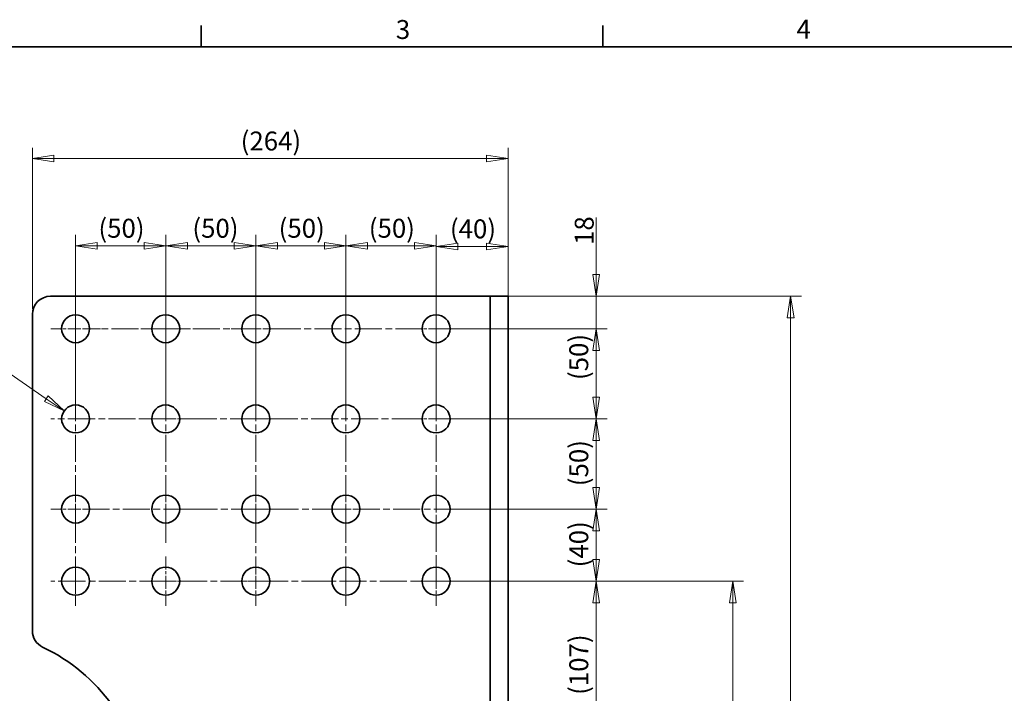
# Model space of a CAD drawing. Units: millimetres. Extents: x 18 to 1764, y 6 to 1245.
# Drawn here: x 345 to 891, y 871 to 1245 of the extents above; entities that cross this region are included whole.
import ezdxf

# ---------------------------------------------------------------- set-up
doc = ezdxf.new("R2010")
doc.units = ezdxf.units.MM
doc.header["$LTSCALE"] = 3
doc.linetypes.add('CHAIN', pattern=[0.3543, 0.2362, -0.0295, 0.0591, -0.0295])
doc.linetypes.add('DASH_DOT', pattern=[0.182, 0.1181, -0.0295, 0.0049, -0.0295])
for name, color, linetype, lineweight in [('Border_0', 7, 'Continuous', 35), ('Border_2', 7, 'Continuous', 35), ('Center Mark(ISO)', 7, 'DASH_DOT', 18), ('Dimensions(ISO)', 7, 'Continuous', 18), ('Visible Edges(ISO)', 7, 'Continuous', 35)]:
    doc.layers.add(name, color=color, linetype=linetype, lineweight=lineweight)
doc.styles.add('Border_1', font='arial.ttf')
doc.styles.add('VBG-RF-ISO', font='arial.ttf')
doc.dimstyles.new('VBG-RF-ISO', dxfattribs={"dimscale": 3, "dimtxt": 3.5, "dimasz": 4, "dimexe": 2, "dimexo": 1, "dimgap": 0.4, "dimtad": 1, "dimtoh": 1, "dimrnd": 1e-08, "dimtxsty": 'VBG-RF-ISO', "dimblk": 'Filled-1', "dimcen": 0.09, "dimdle": 12, "dimclrd": 7, "dimclre": 7, "dimclrt": 256, "dimazin": 2, "dimtfac": 1, "dimtmove": 0, "dimatfit": 3, "dimldrblk": 'Filled-1', "dimfxl": 1, "dimtolj": 1, "dimlwd": 15, "dimlwe": 15, "dimarcsym": 0})

# ---------------------------------------------------------------- blocks, each defined once
blk = doc.blocks.new('Borders Default Border')
at = {"layer": 'Border_0'}
for p, q in [((148.5, 410), (148.5, 413.9)), ((222.75, 410), (222.75, 413.9))]:
    blk.add_line(p, q, dxfattribs=at)
at = {"layer": 'Border_0', "flags": 128}
blk.add_lwpolyline([(10, 10), (10, 410), (584, 410), (584, 10), (10, 10)], dxfattribs=at)
at = {"layer": 'Border_2', "char_height": 3.5, "attachment_point": 7, "style": 'Border_1'}
for s, insert in [('3', (184.48, 410.34)), ('4', (258.58, 410.4))]:
    blk.add_mtext(s, dxfattribs=dict(at, insert=insert))
blk = doc.blocks.new('Filled-1')
at = {"color": 0}
for p, q in [((0, 0), (-1, 0.15625)), ((-1, 0.15625), (-1, -0.15625)), ((-1, 0), (0, 0)), ((-1, -0.15625), (0, 0))]:
    blk.add_line(p, q, dxfattribs=at)
at = {"color": 0, "flags": 128}
blk.add_lwpolyline([(-1, -0.15625), (0, 0), (-1, 0.15625), (-1, -0.15625)], dxfattribs=at)
at = {"color": 0}
blk.add_solid([(-1, -0.15625), (0, 0), (-1, 0.15625), (-1, -0.15625)], dxfattribs=at)
blk = doc.blocks.new('*D20')
at = {"layer": 'Defpoints', "color": 0, "linetype": 'Continuous', "transparency": 16777216}
for p in [(369.38, 1027.99), (382.14, 1019.21)]:
    blk.add_point(p, dxfattribs=at)
at = {"layer": 'Dimensions(ISO)', "color": 7, "linetype": 'Continuous', "lineweight": 15, "transparency": 16777216}
for p, q in [((185.41, 1093.57), (274.07, 1093.57)), ((274.07, 1093.57), (359.49, 1034.8)), ((375.49, 1023.6), (376.03, 1023.6)), ((375.76, 1023.33), (375.76, 1023.87))]:
    blk.add_line(p, q, dxfattribs=at)
at = {"layer": 'Dimensions(ISO)', "color": 7, "linetype": 'Continuous', "lineweight": 15, "transparency": 16777216, "xscale": 12, "yscale": 12, "zscale": 12, "rotation": 325.4698715481881}
blk.add_blockref('Filled-1', (369.38, 1027.99), dxfattribs=at)
at = {"layer": 'Dimensions(ISO)', "linetype": 'Continuous', "lineweight": 18, "transparency": 16777216, "insert": (185.41, 1108.74), "char_height": 10.5, "attachment_point": 1, "style": 'VBG-RF-ISO'}
blk.add_mtext('\\A1;\\fArial|b0|i0;\\H10.5000;20x(∅15,5)', dxfattribs=at)
blk = doc.blocks.new('*D21')
at = {"layer": 'Defpoints', "color": 0, "linetype": 'Continuous', "transparency": 16777216}
for p in [(425.76, 1119.6), (375.76, 1023.6), (425.76, 1023.6)]:
    blk.add_point(p, dxfattribs=at)
at = {"layer": 'Dimensions(ISO)', "color": 7, "linetype": 'Continuous', "lineweight": 15, "transparency": 16777216}
for p, q in [((375.76, 1026.6), (375.76, 1125.6)), ((425.76, 1026.6), (425.76, 1125.6)), ((387.76, 1119.6), (413.76, 1119.6))]:
    blk.add_line(p, q, dxfattribs=at)
at = {"layer": 'Dimensions(ISO)', "color": 7, "linetype": 'Continuous', "lineweight": 15, "transparency": 16777216, "xscale": 12, "yscale": 12, "zscale": 12, "rotation": 180}
blk.add_blockref('Filled-1', (375.76, 1119.6), dxfattribs=at)
at = {"layer": 'Dimensions(ISO)', "color": 7, "linetype": 'Continuous', "lineweight": 15, "transparency": 16777216, "xscale": 12, "yscale": 12, "zscale": 12}
blk.add_blockref('Filled-1', (425.76, 1119.6), dxfattribs=at)
at = {"layer": 'Dimensions(ISO)', "linetype": 'Continuous', "lineweight": 18, "transparency": 16777216, "insert": (388.43, 1134.57), "char_height": 10.5, "attachment_point": 1, "style": 'VBG-RF-ISO'}
blk.add_mtext('\\A1;(50)', dxfattribs=at)
blk = doc.blocks.new('*D22')
at = {"layer": 'Defpoints', "color": 0, "linetype": 'Continuous', "transparency": 16777216}
for p in [(475.76, 1119.6), (425.76, 1023.6), (475.76, 1023.6)]:
    blk.add_point(p, dxfattribs=at)
at = {"layer": 'Dimensions(ISO)', "color": 7, "linetype": 'Continuous', "lineweight": 15, "transparency": 16777216}
for p, q in [((425.76, 1026.6), (425.76, 1125.6)), ((475.76, 1026.6), (475.76, 1125.6)), ((437.76, 1119.6), (463.76, 1119.6))]:
    blk.add_line(p, q, dxfattribs=at)
at = {"layer": 'Dimensions(ISO)', "color": 7, "linetype": 'Continuous', "lineweight": 15, "transparency": 16777216, "xscale": 12, "yscale": 12, "zscale": 12, "rotation": 180}
blk.add_blockref('Filled-1', (425.76, 1119.6), dxfattribs=at)
at = {"layer": 'Dimensions(ISO)', "color": 7, "linetype": 'Continuous', "lineweight": 15, "transparency": 16777216, "xscale": 12, "yscale": 12, "zscale": 12}
blk.add_blockref('Filled-1', (475.76, 1119.6), dxfattribs=at)
at = {"layer": 'Dimensions(ISO)', "linetype": 'Continuous', "lineweight": 18, "transparency": 16777216, "insert": (440.56, 1134.57), "char_height": 10.5, "attachment_point": 1, "style": 'VBG-RF-ISO'}
blk.add_mtext('\\A1;(50)', dxfattribs=at)
blk = doc.blocks.new('*D23')
at = {"layer": 'Defpoints', "color": 0, "linetype": 'Continuous', "transparency": 16777216}
for p in [(525.76, 1119.6), (475.76, 1023.6), (525.76, 1023.6)]:
    blk.add_point(p, dxfattribs=at)
at = {"layer": 'Dimensions(ISO)', "color": 7, "linetype": 'Continuous', "lineweight": 15, "transparency": 16777216}
for p, q in [((475.76, 1026.6), (475.76, 1125.6)), ((525.76, 1026.6), (525.76, 1125.6)), ((487.76, 1119.6), (513.76, 1119.6))]:
    blk.add_line(p, q, dxfattribs=at)
at = {"layer": 'Dimensions(ISO)', "color": 7, "linetype": 'Continuous', "lineweight": 15, "transparency": 16777216, "xscale": 12, "yscale": 12, "zscale": 12, "rotation": 180}
blk.add_blockref('Filled-1', (475.76, 1119.6), dxfattribs=at)
at = {"layer": 'Dimensions(ISO)', "color": 7, "linetype": 'Continuous', "lineweight": 15, "transparency": 16777216, "xscale": 12, "yscale": 12, "zscale": 12}
blk.add_blockref('Filled-1', (525.76, 1119.6), dxfattribs=at)
at = {"layer": 'Dimensions(ISO)', "linetype": 'Continuous', "lineweight": 18, "transparency": 16777216, "insert": (488.43, 1134.57), "char_height": 10.5, "attachment_point": 1, "style": 'VBG-RF-ISO'}
blk.add_mtext('\\A1;(50)', dxfattribs=at)
blk = doc.blocks.new('*D24')
at = {"layer": 'Defpoints', "color": 0, "linetype": 'Continuous', "transparency": 16777216}
for p in [(575.76, 1119.6), (525.76, 1023.6), (575.76, 1023.6)]:
    blk.add_point(p, dxfattribs=at)
at = {"layer": 'Dimensions(ISO)', "color": 7, "linetype": 'Continuous', "lineweight": 15, "transparency": 16777216}
for p, q in [((525.76, 1026.6), (525.76, 1125.6)), ((575.76, 1026.6), (575.76, 1125.6)), ((537.76, 1119.6), (563.76, 1119.6))]:
    blk.add_line(p, q, dxfattribs=at)
at = {"layer": 'Dimensions(ISO)', "color": 7, "linetype": 'Continuous', "lineweight": 15, "transparency": 16777216, "xscale": 12, "yscale": 12, "zscale": 12, "rotation": 180}
blk.add_blockref('Filled-1', (525.76, 1119.6), dxfattribs=at)
at = {"layer": 'Dimensions(ISO)', "color": 7, "linetype": 'Continuous', "lineweight": 15, "transparency": 16777216, "xscale": 12, "yscale": 12, "zscale": 12}
blk.add_blockref('Filled-1', (575.76, 1119.6), dxfattribs=at)
at = {"layer": 'Dimensions(ISO)', "linetype": 'Continuous', "lineweight": 18, "transparency": 16777216, "insert": (538.43, 1134.57), "char_height": 10.5, "attachment_point": 1, "style": 'VBG-RF-ISO'}
blk.add_mtext('\\A1;(50)', dxfattribs=at)
blk = doc.blocks.new('*D25')
at = {"layer": 'Defpoints', "color": 0, "linetype": 'Continuous', "transparency": 16777216}
for p in [(615.76, 1119.26), (615.76, 1081.6), (575.76, 1023.6)]:
    blk.add_point(p, dxfattribs=at)
at = {"layer": 'Dimensions(ISO)', "color": 7, "linetype": 'Continuous', "lineweight": 15, "transparency": 16777216}
for p, q in [((575.76, 1026.6), (575.76, 1125.26)), ((615.76, 1084.6), (615.76, 1125.26)), ((587.76, 1119.26), (603.76, 1119.26))]:
    blk.add_line(p, q, dxfattribs=at)
at = {"layer": 'Dimensions(ISO)', "color": 7, "linetype": 'Continuous', "lineweight": 15, "transparency": 16777216, "xscale": 12, "yscale": 12, "zscale": 12, "rotation": 180}
blk.add_blockref('Filled-1', (575.76, 1119.26), dxfattribs=at)
at = {"layer": 'Dimensions(ISO)', "color": 7, "linetype": 'Continuous', "lineweight": 15, "transparency": 16777216, "xscale": 12, "yscale": 12, "zscale": 12}
blk.add_blockref('Filled-1', (615.76, 1119.26), dxfattribs=at)
at = {"layer": 'Dimensions(ISO)', "linetype": 'Continuous', "lineweight": 18, "transparency": 16777216, "insert": (583.43, 1134.23), "char_height": 10.5, "attachment_point": 1, "style": 'VBG-RF-ISO'}
blk.add_mtext('\\A1;(40)', dxfattribs=at)
blk = doc.blocks.new('*D26')
at = {"layer": 'Defpoints', "color": 0, "linetype": 'Continuous', "transparency": 16777216}
for p in [(615.76, 1167.99), (351.76, 1081.6), (615.76, 1081.6)]:
    blk.add_point(p, dxfattribs=at)
at = {"layer": 'Dimensions(ISO)', "color": 7, "linetype": 'Continuous', "lineweight": 15, "transparency": 16777216}
for p, q in [((351.76, 1084.6), (351.76, 1173.99)), ((615.76, 1084.6), (615.76, 1173.99)), ((363.76, 1167.99), (603.76, 1167.99))]:
    blk.add_line(p, q, dxfattribs=at)
at = {"layer": 'Dimensions(ISO)', "color": 7, "linetype": 'Continuous', "lineweight": 15, "transparency": 16777216, "xscale": 12, "yscale": 12, "zscale": 12, "rotation": 180}
blk.add_blockref('Filled-1', (351.76, 1167.99), dxfattribs=at)
at = {"layer": 'Dimensions(ISO)', "color": 7, "linetype": 'Continuous', "lineweight": 15, "transparency": 16777216, "xscale": 12, "yscale": 12, "zscale": 12}
blk.add_blockref('Filled-1', (615.76, 1167.99), dxfattribs=at)
at = {"layer": 'Dimensions(ISO)', "linetype": 'Continuous', "lineweight": 18, "transparency": 16777216, "insert": (467.35, 1182.96), "char_height": 10.5, "attachment_point": 1, "style": 'VBG-RF-ISO'}
blk.add_mtext('\\A1;(264)', dxfattribs=at)
blk = doc.blocks.new('*D27')
at = {"layer": 'Defpoints', "color": 0, "linetype": 'Continuous', "transparency": 16777216}
for p in [(575.76, 1073.6), (575.76, 1023.6), (664.62, 1023.6)]:
    blk.add_point(p, dxfattribs=at)
at = {"layer": 'Dimensions(ISO)', "color": 7, "linetype": 'Continuous', "lineweight": 15, "transparency": 16777216}
for p, q in [((578.76, 1073.6), (670.62, 1073.6)), ((664.62, 1061.6), (664.62, 1035.6)), ((578.76, 1023.6), (670.62, 1023.6))]:
    blk.add_line(p, q, dxfattribs=at)
at = {"layer": 'Dimensions(ISO)', "color": 7, "linetype": 'Continuous', "lineweight": 15, "transparency": 16777216, "xscale": 12, "yscale": 12, "zscale": 12}
for p, rotation in [((664.62, 1073.6), 90), ((664.62, 1023.6), 270)]:
    blk.add_blockref('Filled-1', p, dxfattribs=dict(at, rotation=rotation))
at = {"layer": 'Dimensions(ISO)', "linetype": 'Continuous', "lineweight": 18, "transparency": 16777216, "insert": (649.66, 1045.15), "char_height": 10.5, "attachment_point": 1, "rotation": 90, "style": 'VBG-RF-ISO'}
blk.add_mtext('\\A1;(50)', dxfattribs=at)
blk = doc.blocks.new('*D28')
at = {"layer": 'Defpoints', "color": 0, "linetype": 'Continuous', "transparency": 16777216}
for p in [(575.76, 1023.6), (575.76, 973.6), (664.62, 973.6)]:
    blk.add_point(p, dxfattribs=at)
at = {"layer": 'Dimensions(ISO)', "color": 7, "linetype": 'Continuous', "lineweight": 15, "transparency": 16777216}
for p, q in [((578.76, 1023.6), (670.62, 1023.6)), ((664.62, 1011.6), (664.62, 985.6)), ((578.76, 973.6), (670.62, 973.6))]:
    blk.add_line(p, q, dxfattribs=at)
at = {"layer": 'Dimensions(ISO)', "color": 7, "linetype": 'Continuous', "lineweight": 15, "transparency": 16777216, "xscale": 12, "yscale": 12, "zscale": 12}
for p, rotation in [((664.62, 1023.6), 90), ((664.62, 973.6), 270)]:
    blk.add_blockref('Filled-1', p, dxfattribs=dict(at, rotation=rotation))
at = {"layer": 'Dimensions(ISO)', "linetype": 'Continuous', "lineweight": 18, "transparency": 16777216, "insert": (649.66, 986.27), "char_height": 10.5, "attachment_point": 1, "rotation": 90, "style": 'VBG-RF-ISO'}
blk.add_mtext('\\A1;(50)', dxfattribs=at)
blk = doc.blocks.new('*D29')
at = {"layer": 'Defpoints', "color": 0, "linetype": 'Continuous', "transparency": 16777216}
for p in [(575.76, 973.6), (664.62, 973.6), (575.76, 933.6)]:
    blk.add_point(p, dxfattribs=at)
at = {"layer": 'Dimensions(ISO)', "color": 7, "linetype": 'Continuous', "lineweight": 15, "transparency": 16777216}
for p, q in [((578.76, 973.6), (670.62, 973.6)), ((664.62, 945.6), (664.62, 961.6)), ((578.76, 933.6), (670.62, 933.6))]:
    blk.add_line(p, q, dxfattribs=at)
at = {"layer": 'Dimensions(ISO)', "color": 7, "linetype": 'Continuous', "lineweight": 15, "transparency": 16777216, "xscale": 12, "yscale": 12, "zscale": 12}
for p, rotation in [((664.62, 973.6), 90), ((664.62, 933.6), 270)]:
    blk.add_blockref('Filled-1', p, dxfattribs=dict(at, rotation=rotation))
at = {"layer": 'Dimensions(ISO)', "linetype": 'Continuous', "lineweight": 18, "transparency": 16777216, "insert": (649.66, 941.27), "char_height": 10.5, "attachment_point": 1, "rotation": 90, "style": 'VBG-RF-ISO'}
blk.add_mtext('\\A1;(40)', dxfattribs=at)
blk = doc.blocks.new('*D30')
at = {"layer": 'Defpoints', "color": 0, "linetype": 'Continuous', "transparency": 16777216}
for p in [(575.76, 933.6), (574.76, 826.6), (664.62, 826.6)]:
    blk.add_point(p, dxfattribs=at)
at = {"layer": 'Dimensions(ISO)', "color": 7, "linetype": 'Continuous', "lineweight": 15, "transparency": 16777216}
for p, q in [((578.76, 933.6), (670.62, 933.6)), ((664.62, 921.6), (664.62, 838.6)), ((577.76, 826.6), (670.62, 826.6))]:
    blk.add_line(p, q, dxfattribs=at)
at = {"layer": 'Dimensions(ISO)', "color": 7, "linetype": 'Continuous', "lineweight": 15, "transparency": 16777216, "xscale": 12, "yscale": 12, "zscale": 12}
for p, rotation in [((664.62, 933.6), 90), ((664.62, 826.6), 270)]:
    blk.add_blockref('Filled-1', p, dxfattribs=dict(at, rotation=rotation))
at = {"layer": 'Dimensions(ISO)', "linetype": 'Continuous', "lineweight": 18, "transparency": 16777216, "insert": (649.66, 870.54), "char_height": 10.5, "attachment_point": 1, "rotation": 90, "style": 'VBG-RF-ISO'}
blk.add_mtext('\\A1;(107)', dxfattribs=at)
blk = doc.blocks.new('*D33')
at = {"layer": 'Defpoints', "color": 0, "linetype": 'Continuous', "transparency": 16777216}
for p in [(595.76, 1091.6), (550.76, 491.6), (772.46, 491.6)]:
    blk.add_point(p, dxfattribs=at)
at = {"layer": 'Dimensions(ISO)', "color": 7, "linetype": 'Continuous', "lineweight": 15, "transparency": 16777216}
for p, q in [((598.76, 1091.6), (778.46, 1091.6)), ((772.46, 1079.6), (772.46, 503.6)), ((553.76, 491.6), (778.46, 491.6))]:
    blk.add_line(p, q, dxfattribs=at)
at = {"layer": 'Dimensions(ISO)', "color": 7, "linetype": 'Continuous', "lineweight": 15, "transparency": 16777216, "xscale": 12, "yscale": 12, "zscale": 12}
for p, rotation in [((772.46, 1091.6), 90), ((772.46, 491.6), 270)]:
    blk.add_blockref('Filled-1', p, dxfattribs=dict(at, rotation=rotation))
at = {"layer": 'Dimensions(ISO)', "linetype": 'Continuous', "lineweight": 18, "transparency": 16777216, "insert": (757.49, 811.97), "char_height": 10.5, "attachment_point": 1, "rotation": 90, "style": 'VBG-RF-ISO'}
blk.add_mtext('\\A1;(600)', dxfattribs=at)
blk = doc.blocks.new('*D45')
at = {"layer": 'Defpoints', "color": 0, "linetype": 'Continuous', "transparency": 16777216}
for p in [(575.76, 933.6), (740.36, 933.6), (549.01, 566.6)]:
    blk.add_point(p, dxfattribs=at)
at = {"layer": 'Dimensions(ISO)', "color": 7, "linetype": 'Continuous', "lineweight": 15, "transparency": 16777216}
for p, q in [((578.76, 933.6), (746.36, 933.6)), ((740.36, 578.6), (740.36, 921.6)), ((552.01, 566.6), (746.36, 566.6))]:
    blk.add_line(p, q, dxfattribs=at)
at = {"layer": 'Dimensions(ISO)', "color": 7, "linetype": 'Continuous', "lineweight": 15, "transparency": 16777216, "xscale": 12, "yscale": 12, "zscale": 12}
for p, rotation in [((740.36, 933.6), 90), ((740.36, 566.6), 270)]:
    blk.add_blockref('Filled-1', p, dxfattribs=dict(at, rotation=rotation))
at = {"layer": 'Dimensions(ISO)', "linetype": 'Continuous', "lineweight": 18, "transparency": 16777216, "insert": (725.39, 733.69), "char_height": 10.5, "attachment_point": 1, "rotation": 90, "style": 'VBG-RF-ISO'}
blk.add_mtext('\\A1;(367)', dxfattribs=at)
blk = doc.blocks.new('*D46')
at = {"layer": 'Defpoints', "color": 0, "linetype": 'Continuous', "transparency": 16777216}
for p in [(595.76, 1091.6), (664.62, 1091.6), (575.76, 1073.6)]:
    blk.add_point(p, dxfattribs=at)
at = {"layer": 'Dimensions(ISO)', "color": 7, "linetype": 'Continuous', "lineweight": 15, "transparency": 16777216}
for p, q in [((664.62, 1103.6), (664.62, 1135.35)), ((598.76, 1091.6), (670.62, 1091.6)), ((664.62, 1073.6), (664.62, 1091.6)), ((578.76, 1073.6), (670.62, 1073.6)), ((664.62, 1061.6), (664.62, 1049.6))]:
    blk.add_line(p, q, dxfattribs=at)
at = {"layer": 'Dimensions(ISO)', "color": 7, "linetype": 'Continuous', "lineweight": 15, "transparency": 16777216, "xscale": 12, "yscale": 12, "zscale": 12}
for p, rotation in [((664.62, 1091.6), 270), ((664.62, 1073.6), 90)]:
    blk.add_blockref('Filled-1', p, dxfattribs=dict(at, rotation=rotation))
at = {"layer": 'Dimensions(ISO)', "linetype": 'Continuous', "lineweight": 18, "transparency": 16777216, "insert": (652.7, 1120.07), "char_height": 10.5, "attachment_point": 1, "rotation": 90, "style": 'VBG-RF-ISO'}
blk.add_mtext('\\A1;18', dxfattribs=at)

msp = doc.modelspace()

# ---------------------------------------------------------------- linework, layer by layer
at = {"layer": 'Center Mark(ISO)', "linetype": 'CHAIN', "ltscale": 10.185968}
for p, q in [((375.76, 1087.351), (375.76, 1059.851)), ((425.76, 1087.351), (425.76, 1059.851)), ((475.76, 1087.351), (475.76, 1059.851)), ((525.76, 1087.351), (525.76, 1059.851)), ((575.76, 1087.351), (575.76, 1059.851)), ((389.51, 1073.601), (362.01, 1073.601)), ((439.51, 1073.601), (412.01, 1073.601)), ((489.51, 1073.601), (462.01, 1073.601)), ((589.51, 1073.601), (562.01, 1073.601)), ((439.51, 1023.601), (412.01, 1023.601)), ((489.51, 1023.601), (462.01, 1023.601)), ((589.51, 1023.601), (562.01, 1023.601)), ((375.76, 987.351), (375.76, 959.851)), ((425.76, 987.351), (425.76, 959.851)), ((475.76, 987.351), (475.76, 959.851)), ((525.76, 987.351), (525.76, 959.851)), ((389.51, 973.601), (362.01, 973.601)), ((489.51, 973.601), (462.01, 973.601)), ((539.51, 973.601), (512.01, 973.601)), ((375.76, 947.351), (375.76, 919.851)), ((425.76, 947.351), (425.76, 919.851)), ((475.76, 947.351), (475.76, 919.851)), ((525.76, 947.351), (525.76, 919.851)), ((575.76, 947.351), (575.76, 919.851)), ((439.51, 933.601), (412.01, 933.601)), ((489.51, 933.601), (462.01, 933.601)), ((589.51, 933.601), (562.01, 933.601))]:
    msp.add_line(p, q, dxfattribs=at)
at = {"layer": 'Center Mark(ISO)', "linetype": 'CHAIN', "ltscale": 21.168501}
for p, q in [((568.247, 1073.601), (380.25, 1073.601)), ((375.76, 1037.351), (375.76, 927.201)), ((425.76, 1037.351), (425.76, 953.995)), ((475.76, 1037.351), (475.76, 937.355)), ((525.76, 1037.351), (525.76, 924.662)), ((575.76, 1037.351), (575.76, 963.629)), ((521.529, 1023.601), (362.01, 1023.601)), ((566.146, 1023.601), (512.01, 1023.601)), ((575.76, 987.351), (575.76, 932.355)), ((439.51, 973.601), (372.726, 973.601)), ((589.51, 973.601), (435.989, 973.601)), ((516.177, 933.601), (362.01, 933.601)), ((582.104, 933.601), (512.01, 933.601))]:
    msp.add_line(p, q, dxfattribs=at)
at = {"layer": 'Visible Edges(ISO)'}
for p, q in [((361.76, 1091.601), (595.76, 1091.601)), ((605.76, 1091.601), (595.76, 1091.601)), ((615.76, 1091.601), (605.76, 1091.601)), ((605.76, 1081.601), (605.76, 1091.601)), ((615.76, 1091.601), (615.76, 1081.601)), ((351.76, 906.057), (351.76, 1081.601)), ((605.76, 681.603), (605.76, 1081.601)), ((615.76, 681.603), (615.76, 1081.601))]:
    msp.add_line(p, q, dxfattribs=at)
for centre in [(375.76, 1073.601), (425.76, 1073.601), (475.76, 1073.601), (525.76, 1073.601), (575.76, 1073.601), (375.76, 1023.601), (425.76, 1023.601), (475.76, 1023.601), (525.76, 1023.601), (575.76, 1023.601), (375.76, 973.601), (425.76, 973.601), (475.76, 973.601), (525.76, 973.601), (575.76, 973.601), (375.76, 933.601), (425.76, 933.601), (475.76, 933.601), (525.76, 933.601), (575.76, 933.601)]:
    msp.add_circle(centre, 7.75, dxfattribs=at)
for centre, radius, start, end in [((361.76, 1081.601), 10, 90, 180), ((361.76, 906.057), 10, 180, 244.7054), ((314.76, 806.603), 100, 6.63894, 64.7054)]:
    msp.add_arc(centre, radius, start, end, dxfattribs=at)

# ---------------------------------------------------------------- block references
at = {"xscale": 3, "yscale": 3, "zscale": 3}
msp.add_blockref('Borders Default Border', (0, 0), dxfattribs=at)

# ---------------------------------------------------------------- dimensions: what is measured, and where the dimension line sits
at = {"layer": 'Dimensions(ISO)', "color": 7, "linetype": 'Continuous', "lineweight": 18}
for base, p1, picture, middle in [((615.76, 1167.995), (351.76, 1081.601), '*D26', (483.76, 1167.995)), ((615.76, 1119.262), (575.76, 1023.601), '*D25', (595.76, 1119.262))]:
    dim = msp.add_linear_dim(base=base, p1=p1, p2=(615.76, 1081.601), text='(<>)', dimstyle='VBG-RF-ISO', override={"dimgap": 0.4, "dimtoh": 0, "dimdec": 2, "dimtol": 0, "dimlim": 0, "dimtp": 0, "dimtm": 0, "dimtdec": 2, "dimtofl": 0, "dimatfit": 1}, dxfattribs=at)
    dim.commit()
    dim.dimension.update_dxf_attribs({"geometry": picture, "text_midpoint": middle, "dimtype": 160})
for base, p1, p2, angle, picture, middle in [((425.76, 1119.601), (375.76, 1023.601), (425.76, 1023.601), 180, '*D21', (400.76, 1119.601)), ((475.76, 1119.601), (425.76, 1023.601), (475.76, 1023.601), 180, '*D22', (452.892, 1119.601)), ((525.76, 1119.601), (475.76, 1023.601), (525.76, 1023.601), 180, '*D23', (500.76, 1119.601)), ((575.76, 1119.601), (525.76, 1023.601), (575.76, 1023.601), 180, '*D24', (550.76, 1119.601)), ((772.456, 491.603), (595.76, 1091.601), (550.76, 491.603), 270, '*D33', (772.456, 828.384)), ((664.621, 1023.601), (575.76, 1073.601), (575.76, 1023.601), 90, '*D27', (664.621, 1057.485)), ((664.621, 973.601), (575.76, 1023.601), (575.76, 973.601), 90, '*D28', (664.621, 998.601)), ((664.621, 973.601), (575.76, 933.601), (575.76, 973.601), 90, '*D29', (664.621, 953.601)), ((740.355, 933.601), (549.01, 566.603), (575.76, 933.601), 90, '*D45', (740.355, 750.102)), ((664.621, 826.603), (575.76, 933.601), (574.76, 826.603), 90, '*D30', (664.621, 886.948))]:
    dim = msp.add_linear_dim(base=base, p1=p1, p2=p2, angle=angle, text='(<>)', dimstyle='VBG-RF-ISO', override={"dimgap": 0.4, "dimtoh": 0, "dimdec": 2, "dimtol": 0, "dimlim": 0, "dimtp": 0, "dimtm": 0, "dimtdec": 2, "dimtofl": 0, "dimatfit": 1}, dxfattribs=at)
    dim.commit()
    dim.dimension.update_dxf_attribs({"geometry": picture, "text_midpoint": middle, "dimtype": 160})
dim = msp.add_linear_dim(base=(664.621, 1091.601), p1=(575.76, 1073.601), p2=(595.76, 1091.601), angle=270, dimstyle='VBG-RF-ISO', override={"dimgap": 0.4, "dimtoh": 0, "dimdec": 2, "dimtol": 0, "dimlim": 0, "dimtp": 0, "dimtm": 0, "dimtdec": 2, "dimtofl": 1, "dimatfit": 1}, dxfattribs=at)
dim.commit()
dim.dimension.update_dxf_attribs({"geometry": '*D46', "text_midpoint": (664.621, 1127.111), "dimtype": 160})
dim = msp.add_diameter_dim_2p(p1=(382.145, 1019.208), p2=(369.376, 1027.994), text='\\fArial|b0|i0;\\H10.5000;20x(<>)', dimstyle='VBG-RF-ISO', override={"dimgap": 0.4, "dimtih": 1, "dimdec": 2, "dimlfac": 1, "dimtol": 0, "dimlim": 0, "dimtp": 0, "dimtm": 0, "dimtdec": 2, "dimtofl": 0}, dxfattribs=at)
dim.commit()
dim.dimension.update_dxf_attribs({"geometry": '*D20', "text_midpoint": (221.615, 1093.567), "dimtype": 163})

doc.saveas('drawing.dxf')
